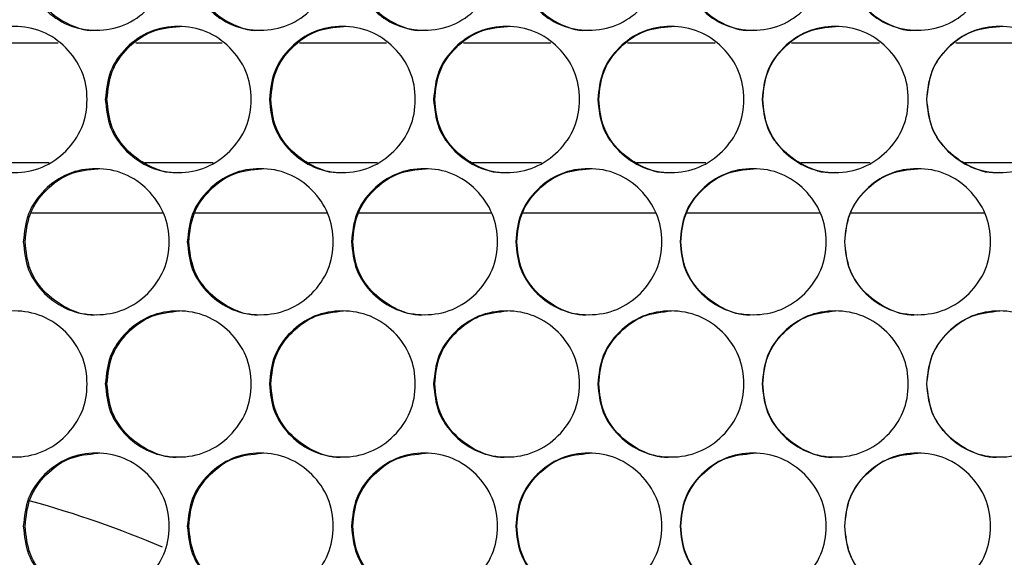
# Model space of a CAD drawing. Units: millimetres. Extents: x -548 to 1998, y -842 to 1568.
# Drawn here: x 187 to 268, y -24 to 20 of the extents above; entities that cross this region are included whole.
import ezdxf

# ---------------------------------------------------------------- set-up
doc = ezdxf.new("R2010")
doc.units = ezdxf.units.MM

msp = doc.modelspace()

# ---------------------------------------------------------------- linework, layer by layer
at = {"color": 7, "linetype": 'Continuous', "lineweight": 25}
for p, q in [((182.933, 18.075), (190.014, 18.075)), ((196.384, 18.075), (203.495, 18.075)), ((209.847, 18.075), (216.986, 18.075)), ((223.318, 18.075), (230.485, 18.075)), ((236.796, 18.075), (243.99, 18.075)), ((250.279, 18.075), (257.499, 18.075)), ((263.766, 18.075), (271.01, 18.075)), ((183.678, 8.245), (189.267, 8.245)), ((197.13, 8.245), (202.747, 8.245)), ((210.593, 8.245), (216.238, 8.245)), ((224.064, 8.245), (229.736, 8.245)), ((237.543, 8.245), (243.241, 8.245)), ((251.026, 8.245), (256.749, 8.245)), ((264.513, 8.245), (270.26, 8.245)), ((198.657, 4.067), (187.757, 4.067)), ((212.144, 4.067), (201.213, 4.067)), ((225.641, 4.067), (214.679, 4.067)), ((239.143, 4.067), (228.152, 4.067)), ((252.651, 4.067), (241.633, 4.067)), ((266.162, 4.067), (255.118, 4.067))]:
    msp.add_line(p, q, dxfattribs=at)
msp.add_arc((165.525, -100.744), 84.131, 66.86433, 74.68937, dxfattribs=at)
for points, knots in [([(187.142, 25.104), (187.222, 25.894), (187.383, 27.474), (188.808, 29.446), (190.763, 30.825), (193.131, 31.244), (195.495, 30.825), (197.465, 29.447), (198.843, 27.475), (199.262, 25.104), (198.843, 22.734), (197.465, 20.762), (195.496, 19.383), (193.131, 18.965), (190.763, 19.383), (188.808, 20.762), (187.384, 22.734), (187.223, 24.314), (187.142, 25.104)], [0, 0, 0, 0, 0.062476, 0.124974, 0.187492, 0.249979, 0.312512, 0.374984, 0.437516, 0.499987, 0.562506, 0.624991, 0.687512, 0.749996, 0.812536, 0.875001, 0.937512, 1, 1, 1, 1]), ([(200.621, 25.104), (200.701, 25.894), (200.862, 27.474), (202.288, 29.446), (204.245, 30.825), (206.615, 31.244), (208.981, 30.825), (210.952, 29.447), (212.331, 27.475), (212.75, 25.104), (212.331, 22.734), (210.952, 20.762), (208.981, 19.383), (206.615, 18.965), (204.245, 19.383), (202.288, 20.762), (200.863, 22.734), (200.701, 24.314), (200.621, 25.104)], [0, 0, 0, 0, 0.062477, 0.124974, 0.187492, 0.249979, 0.312512, 0.374983, 0.437516, 0.499987, 0.562506, 0.624991, 0.687512, 0.749996, 0.812536, 0.875001, 0.937512, 1, 1, 1, 1]), ([(214.109, 25.104), (214.19, 25.894), (214.351, 27.474), (215.778, 29.446), (217.736, 30.825), (220.108, 31.244), (222.475, 30.825), (224.447, 29.447), (225.827, 27.475), (226.246, 25.104), (225.827, 22.734), (224.447, 20.762), (222.475, 19.383), (220.108, 18.965), (217.736, 19.383), (215.778, 20.762), (214.352, 22.734), (214.19, 24.314), (214.109, 25.104)], [0, 0, 0, 0, 0.062477, 0.124974, 0.187491, 0.249979, 0.312512, 0.374983, 0.437516, 0.499987, 0.562506, 0.62499, 0.687512, 0.749996, 0.812536, 0.875001, 0.937512, 1, 1, 1, 1]), ([(227.607, 25.104), (227.687, 25.894), (227.848, 27.474), (229.276, 29.446), (231.235, 30.825), (233.608, 31.244), (235.976, 30.825), (237.949, 29.447), (239.33, 27.475), (239.749, 25.104), (239.33, 22.734), (237.949, 20.762), (235.977, 19.383), (233.608, 18.965), (231.236, 19.383), (229.276, 20.762), (227.849, 22.734), (227.688, 24.314), (227.607, 25.104)], [0, 0, 0, 0, 0.062477, 0.124975, 0.187491, 0.249979, 0.312512, 0.374983, 0.437516, 0.499987, 0.562506, 0.62499, 0.687512, 0.749996, 0.812536, 0.875001, 0.937512, 1, 1, 1, 1]), ([(241.11, 25.104), (241.191, 25.894), (241.352, 27.474), (242.78, 29.446), (244.74, 30.825), (247.114, 31.244), (249.483, 30.825), (251.457, 29.447), (252.838, 27.475), (253.257, 25.104), (252.838, 22.734), (251.457, 20.762), (249.483, 19.383), (247.114, 18.965), (244.741, 19.383), (242.78, 20.762), (241.353, 22.734), (241.191, 24.314), (241.11, 25.104)], [0, 0, 0, 0, 0.062477, 0.124975, 0.187492, 0.249979, 0.312512, 0.374983, 0.437516, 0.499987, 0.562506, 0.62499, 0.687512, 0.749995, 0.812536, 0.875001, 0.937512, 1, 1, 1, 1]), ([(254.619, 25.104), (254.699, 25.894), (254.86, 27.474), (256.289, 29.446), (258.249, 30.825), (260.624, 31.244), (262.993, 30.825), (264.967, 29.447), (266.348, 27.475), (266.768, 25.104), (266.349, 22.734), (264.967, 20.762), (262.994, 19.383), (260.623, 18.965), (258.25, 19.383), (256.289, 20.762), (254.861, 22.734), (254.7, 24.314), (254.619, 25.104)], [0, 0, 0, 0, 0.062477, 0.124974, 0.187491, 0.249979, 0.312512, 0.374983, 0.437516, 0.499987, 0.562506, 0.624991, 0.687512, 0.749996, 0.812536, 0.875001, 0.937512, 1, 1, 1, 1]), ([(193.274, 19.104), (193.273, 19.104), (192.507, 18.961), (190.898, 19.449), (188.958, 20.745), (187.534, 22.739), (187.373, 24.316), (187.293, 25.104)], [0, 0, 0, 0, 0.000191, 0.250099, 0.499825, 0.749898, 1, 1, 1, 1]), ([(206.734, 19.104), (206.733, 19.104), (205.965, 18.961), (204.356, 19.45), (202.415, 20.745), (200.99, 22.739), (200.829, 24.316), (200.748, 25.104)], [0, 0, 0, 0, 0.000191, 0.250098, 0.499825, 0.749898, 1, 1, 1, 1]), ([(220.203, 19.104), (220.203, 19.104), (219.435, 18.96), (217.824, 19.45), (215.882, 20.745), (214.455, 22.739), (214.294, 24.316), (214.214, 25.104)], [0, 0, 0, 0, 0.000189, 0.250099, 0.499824, 0.749898, 1, 1, 1, 1]), ([(233.68, 19.104), (233.679, 19.104), (232.911, 18.961), (231.299, 19.45), (229.356, 20.745), (227.929, 22.739), (227.768, 24.316), (227.687, 25.104)], [0, 0, 0, 0, 0.000191, 0.250098, 0.499824, 0.749898, 1, 1, 1, 1]), ([(247.162, 19.104), (247.162, 19.104), (246.393, 18.961), (244.781, 19.45), (242.837, 20.745), (241.409, 22.739), (241.248, 24.316), (241.168, 25.104)], [0, 0, 0, 0, 0.000191, 0.250099, 0.499825, 0.749898, 1, 1, 1, 1]), ([(260.648, 19.104), (260.648, 19.104), (259.88, 18.961), (258.266, 19.45), (256.322, 20.745), (254.894, 22.739), (254.733, 24.316), (254.652, 25.104)], [0, 0, 0, 0, 0.000191, 0.250098, 0.499824, 0.749898, 1, 1, 1, 1]), ([(180.407, 13.414), (180.487, 14.204), (180.648, 15.784), (182.072, 17.756), (184.026, 19.135), (186.394, 19.554), (188.757, 19.135), (190.725, 17.757), (192.103, 15.785), (192.522, 13.414), (192.103, 11.044), (190.725, 9.072), (188.757, 7.693), (186.394, 7.275), (184.027, 7.693), (182.072, 9.072), (180.649, 11.044), (180.488, 12.624), (180.407, 13.414)], [0, 0, 0, 0, 0.062477, 0.124974, 0.187491, 0.249979, 0.312512, 0.374983, 0.437516, 0.499987, 0.562505, 0.62499, 0.687512, 0.749996, 0.812536, 0.875001, 0.937513, 1, 1, 1, 1]), ([(193.88, 13.414), (193.96, 14.204), (194.121, 15.784), (195.546, 17.756), (197.502, 19.135), (199.872, 19.554), (202.237, 19.135), (204.207, 17.757), (205.586, 15.785), (206.005, 13.414), (205.586, 11.044), (204.207, 9.072), (202.237, 7.693), (199.872, 7.275), (197.503, 7.693), (195.547, 9.072), (194.122, 11.044), (193.961, 12.624), (193.88, 13.414)], [0, 0, 0, 0, 0.062476, 0.124975, 0.187491, 0.249979, 0.312513, 0.374983, 0.437516, 0.499987, 0.562506, 0.624991, 0.687512, 0.749995, 0.812536, 0.875001, 0.937513, 1, 1, 1, 1]), ([(194.019, 13.414), (194.1, 14.205), (194.26, 15.786), (195.683, 17.745), (197.635, 19.172), (199.211, 19.333), (199.999, 19.414)], [0, 0, 0, 0, 0.250152, 0.500267, 0.7503, 1, 1, 1, 1]), ([(207.364, 13.414), (207.444, 14.204), (207.605, 15.784), (209.032, 17.756), (210.989, 19.135), (213.36, 19.554), (215.727, 19.135), (217.698, 17.757), (219.078, 15.785), (219.497, 13.414), (219.078, 11.044), (217.698, 9.072), (215.727, 7.693), (213.36, 7.275), (210.99, 7.693), (209.032, 9.072), (207.606, 11.044), (207.445, 12.624), (207.364, 13.414)], [0, 0, 0, 0, 0.062476, 0.124974, 0.187492, 0.249979, 0.312512, 0.374983, 0.437516, 0.499987, 0.562505, 0.624991, 0.687512, 0.749996, 0.812536, 0.875001, 0.937513, 1, 1, 1, 1]), ([(207.48, 13.414), (207.56, 14.205), (207.721, 15.786), (209.144, 17.745), (211.098, 19.172), (212.676, 19.333), (213.464, 19.414)], [0, 0, 0, 0, 0.250152, 0.500268, 0.750298, 1, 1, 1, 1]), ([(220.857, 13.414), (220.938, 14.204), (221.099, 15.784), (222.526, 17.756), (224.485, 19.135), (226.857, 19.554), (229.225, 19.135), (231.197, 17.757), (232.578, 15.785), (232.997, 13.414), (232.578, 11.044), (231.197, 9.072), (229.225, 7.693), (226.857, 7.275), (224.485, 7.693), (222.526, 9.072), (221.1, 11.044), (220.938, 12.624), (220.857, 13.414)], [0, 0, 0, 0, 0.062476, 0.124975, 0.187492, 0.249979, 0.312512, 0.374983, 0.437516, 0.499987, 0.562505, 0.62499, 0.687512, 0.749996, 0.812536, 0.875001, 0.937513, 1, 1, 1, 1]), ([(220.95, 13.414), (221.03, 14.205), (221.191, 15.786), (222.615, 17.745), (224.57, 19.172), (226.148, 19.333), (226.937, 19.414)], [0, 0, 0, 0, 0.250152, 0.500266, 0.750298, 1, 1, 1, 1]), ([(234.358, 13.414), (234.438, 14.204), (234.599, 15.784), (236.028, 17.756), (237.987, 19.135), (240.36, 19.554), (242.729, 19.135), (244.702, 17.757), (246.083, 15.785), (246.503, 13.414), (246.084, 11.044), (244.703, 9.072), (242.73, 7.693), (240.36, 7.275), (237.988, 7.693), (236.028, 9.072), (234.601, 11.044), (234.439, 12.624), (234.358, 13.414)], [0, 0, 0, 0, 0.062476, 0.124974, 0.187491, 0.249979, 0.312512, 0.374983, 0.437516, 0.499987, 0.562505, 0.624991, 0.687512, 0.749996, 0.812536, 0.875001, 0.937513, 1, 1, 1, 1]), ([(234.427, 13.414), (234.507, 14.205), (234.668, 15.786), (236.093, 17.745), (238.049, 19.172), (239.628, 19.333), (240.417, 19.414)], [0, 0, 0, 0, 0.250152, 0.500266, 0.750298, 1, 1, 1, 1]), ([(247.864, 13.414), (247.945, 14.204), (248.106, 15.784), (249.534, 17.756), (251.494, 19.135), (253.868, 19.554), (256.238, 19.135), (258.212, 17.757), (259.593, 15.785), (260.012, 13.414), (259.593, 11.044), (258.212, 9.072), (256.238, 7.693), (253.868, 7.275), (251.495, 7.693), (249.534, 9.072), (248.107, 11.044), (247.945, 12.624), (247.864, 13.414)], [0, 0, 0, 0, 0.062477, 0.124974, 0.187492, 0.249979, 0.312512, 0.374983, 0.437516, 0.499987, 0.562505, 0.62499, 0.687512, 0.749995, 0.812536, 0.875001, 0.937513, 1, 1, 1, 1]), ([(247.909, 13.414), (247.99, 14.205), (248.15, 15.786), (249.576, 17.745), (251.533, 19.172), (253.112, 19.333), (253.901, 19.414)], [0, 0, 0, 0, 0.250152, 0.500267, 0.750298, 1, 1, 1, 1]), ([(261.374, 13.414), (261.454, 14.204), (261.615, 15.784), (263.044, 17.756), (265.005, 19.135), (267.379, 19.554), (269.749, 19.135), (271.723, 17.757), (273.104, 15.785), (273.524, 13.414), (273.104, 11.044), (271.723, 9.072), (269.749, 7.693), (267.379, 7.275), (265.005, 7.693), (263.044, 9.072), (261.617, 11.044), (261.455, 12.624), (261.374, 13.414)], [0, 0, 0, 0, 0.062476, 0.124974, 0.187491, 0.249979, 0.312512, 0.374983, 0.437516, 0.499987, 0.562505, 0.624991, 0.687512, 0.749995, 0.812536, 0.875001, 0.937513, 1, 1, 1, 1]), ([(261.396, 13.414), (261.476, 14.205), (261.637, 15.786), (263.063, 17.745), (265.02, 19.172), (266.599, 19.333), (267.389, 19.414)], [0, 0, 0, 0, 0.250152, 0.500267, 0.750298, 1, 1, 1, 1]), ([(200.003, 7.414), (200.002, 7.414), (199.236, 7.265), (197.625, 7.762), (195.685, 9.054), (194.26, 11.049), (194.1, 12.626), (194.019, 13.414)], [0, 0, 0, 0, 0.000191, 0.250099, 0.499825, 0.7499, 1, 1, 1, 1]), ([(213.468, 7.414), (213.467, 7.414), (212.701, 7.265), (211.088, 7.762), (209.147, 9.054), (207.721, 11.049), (207.56, 12.626), (207.48, 13.414)], [0, 0, 0, 0, 0.000191, 0.250099, 0.499825, 0.7499, 1, 1, 1, 1]), ([(226.941, 7.414), (226.94, 7.414), (226.173, 7.265), (224.56, 7.762), (222.618, 9.054), (221.191, 11.049), (221.03, 12.626), (220.95, 13.414)], [0, 0, 0, 0, 0.000191, 0.250099, 0.499825, 0.7499, 1, 1, 1, 1]), ([(240.421, 7.414), (240.42, 7.414), (239.653, 7.265), (238.039, 7.762), (236.096, 9.054), (234.668, 11.049), (234.507, 12.626), (234.427, 13.414)], [0, 0, 0, 0, 0.000191, 0.250099, 0.499825, 0.7499, 1, 1, 1, 1]), ([(253.905, 7.414), (253.904, 7.414), (253.138, 7.264), (251.522, 7.763), (249.579, 9.054), (248.151, 11.049), (247.99, 12.626), (247.909, 13.414)], [0, 0, 0, 0, 0.00019, 0.250099, 0.499825, 0.7499, 1, 1, 1, 1]), ([(267.392, 7.414), (267.392, 7.414), (266.624, 7.265), (265.01, 7.763), (263.066, 9.054), (261.637, 11.049), (261.476, 12.626), (261.396, 13.414)], [0, 0, 0, 0, 0.000191, 0.250098, 0.499824, 0.7499, 1, 1, 1, 1]), ([(187.142, 1.724), (187.222, 2.514), (187.383, 4.094), (188.808, 6.066), (190.763, 7.445), (193.131, 7.864), (195.495, 7.445), (197.465, 6.067), (198.843, 4.095), (199.262, 1.724), (198.843, -0.646), (197.465, -2.618), (195.496, -3.997), (193.131, -4.415), (190.763, -3.997), (188.808, -2.618), (187.384, -0.646), (187.223, 0.934), (187.142, 1.724)], [0, 0, 0, 0, 0.062476, 0.124974, 0.187491, 0.249979, 0.312512, 0.374983, 0.437516, 0.499986, 0.562505, 0.624991, 0.687512, 0.749996, 0.812536, 0.875001, 0.937512, 1, 1, 1, 1]), ([(187.293, 1.724), (187.373, 2.515), (187.534, 4.096), (188.956, 6.055), (190.907, 7.482), (192.483, 7.643), (193.27, 7.724)], [0, 0, 0, 0, 0.250152, 0.500266, 0.750299, 1, 1, 1, 1]), ([(200.621, 1.724), (200.701, 2.514), (200.862, 4.094), (202.288, 6.066), (204.245, 7.445), (206.615, 7.864), (208.981, 7.445), (210.952, 6.067), (212.331, 4.095), (212.75, 1.724), (212.331, -0.646), (210.952, -2.618), (208.981, -3.997), (206.615, -4.415), (204.245, -3.997), (202.288, -2.618), (200.863, -0.646), (200.701, 0.934), (200.621, 1.724)], [0, 0, 0, 0, 0.0624766, 0.124974, 0.1874912, 0.2499788, 0.3125118, 0.374983, 0.4375158, 0.4999865, 0.5625054, 0.6249905, 0.6875118, 0.7499954, 0.8125361, 0.8750009, 0.9375121, 1, 1, 1, 1]), ([(200.748, 1.724), (200.829, 2.515), (200.989, 4.096), (202.412, 6.055), (204.365, 7.482), (205.942, 7.643), (206.73, 7.724)], [0, 0, 0, 0, 0.250152, 0.500265, 0.750297, 1, 1, 1, 1]), ([(214.109, 1.724), (214.19, 2.514), (214.351, 4.094), (215.778, 6.066), (217.736, 7.445), (220.108, 7.864), (222.475, 7.445), (224.447, 6.067), (225.827, 4.095), (226.246, 1.724), (225.827, -0.646), (224.447, -2.618), (222.475, -3.997), (220.108, -4.415), (217.736, -3.997), (215.778, -2.618), (214.352, -0.646), (214.19, 0.934), (214.109, 1.724)], [0, 0, 0, 0, 0.062477, 0.124974, 0.187491, 0.249979, 0.312512, 0.374983, 0.437516, 0.499986, 0.562505, 0.62499, 0.687512, 0.749996, 0.812536, 0.875001, 0.937512, 1, 1, 1, 1]), ([(214.214, 1.724), (214.294, 2.515), (214.455, 4.096), (215.879, 6.055), (217.833, 7.482), (219.411, 7.643), (220.199, 7.724)], [0, 0, 0, 0, 0.250152, 0.500266, 0.750298, 1, 1, 1, 1]), ([(227.607, 1.724), (227.687, 2.514), (227.848, 4.094), (229.276, 6.066), (231.235, 7.445), (233.608, 7.864), (235.976, 7.445), (237.949, 6.067), (239.33, 4.095), (239.749, 1.724), (239.33, -0.646), (237.949, -2.618), (235.977, -3.997), (233.608, -4.415), (231.236, -3.997), (229.276, -2.618), (227.849, -0.646), (227.688, 0.934), (227.607, 1.724)], [0, 0, 0, 0, 0.062476, 0.124974, 0.187491, 0.249979, 0.312512, 0.374983, 0.437516, 0.499986, 0.562505, 0.62499, 0.687512, 0.749995, 0.812536, 0.875001, 0.937512, 1, 1, 1, 1]), ([(227.687, 1.724), (227.768, 2.515), (227.928, 4.096), (229.353, 6.055), (231.309, 7.482), (232.887, 7.643), (233.676, 7.724)], [0, 0, 0, 0, 0.250152, 0.500266, 0.750297, 1, 1, 1, 1]), ([(241.11, 1.724), (241.191, 2.514), (241.352, 4.094), (242.78, 6.066), (244.74, 7.445), (247.114, 7.864), (249.483, 7.445), (251.457, 6.067), (252.838, 4.095), (253.257, 1.724), (252.838, -0.646), (251.457, -2.618), (249.483, -3.997), (247.114, -4.415), (244.741, -3.997), (242.78, -2.618), (241.353, -0.646), (241.191, 0.934), (241.11, 1.724)], [0, 0, 0, 0, 0.062476, 0.124974, 0.187491, 0.249978, 0.312512, 0.374983, 0.437516, 0.499986, 0.562505, 0.62499, 0.687512, 0.749995, 0.812536, 0.875001, 0.937512, 1, 1, 1, 1]), ([(241.168, 1.724), (241.248, 2.515), (241.409, 4.096), (242.834, 6.055), (244.79, 7.482), (246.37, 7.643), (247.159, 7.724)], [0, 0, 0, 0, 0.250152, 0.500266, 0.750297, 1, 1, 1, 1]), ([(254.619, 1.724), (254.699, 2.514), (254.86, 4.094), (256.289, 6.066), (258.249, 7.445), (260.624, 7.864), (262.993, 7.445), (264.967, 6.067), (266.348, 4.095), (266.768, 1.724), (266.349, -0.646), (264.967, -2.618), (262.994, -3.997), (260.623, -4.415), (258.25, -3.997), (256.289, -2.618), (254.861, -0.646), (254.7, 0.934), (254.619, 1.724)], [0, 0, 0, 0, 0.062477, 0.124974, 0.187491, 0.249979, 0.312512, 0.374983, 0.437516, 0.499986, 0.562505, 0.624991, 0.687512, 0.749995, 0.812536, 0.875001, 0.937512, 1, 1, 1, 1]), ([(254.652, 1.724), (254.733, 2.515), (254.893, 4.096), (256.319, 6.055), (258.276, 7.482), (259.855, 7.643), (260.645, 7.724)], [0, 0, 0, 0, 0.250152, 0.500265, 0.750297, 1, 1, 1, 1]), ([(193.274, -4.276), (193.273, -4.276), (192.507, -4.419), (190.898, -3.931), (188.958, -2.635), (187.534, -0.641), (187.373, 0.936), (187.293, 1.724)], [0, 0, 0, 0, 0.000191, 0.250099, 0.499825, 0.749898, 1, 1, 1, 1]), ([(206.734, -4.276), (206.733, -4.276), (205.965, -4.419), (204.356, -3.93), (202.415, -2.635), (200.99, -0.641), (200.829, 0.936), (200.748, 1.724)], [0, 0, 0, 0, 0.000191, 0.250098, 0.499825, 0.749898, 1, 1, 1, 1]), ([(220.203, -4.276), (220.203, -4.276), (219.435, -4.42), (217.824, -3.93), (215.882, -2.635), (214.455, -0.641), (214.294, 0.936), (214.214, 1.724)], [0, 0, 0, 0, 0.000189, 0.250098, 0.499824, 0.749898, 1, 1, 1, 1]), ([(233.68, -4.276), (233.679, -4.276), (232.911, -4.419), (231.299, -3.93), (229.356, -2.635), (227.929, -0.641), (227.768, 0.936), (227.687, 1.724)], [0, 0, 0, 0, 0.000191, 0.250097, 0.499824, 0.749898, 1, 1, 1, 1]), ([(247.162, -4.276), (247.162, -4.276), (246.393, -4.419), (244.781, -3.93), (242.837, -2.635), (241.409, -0.641), (241.248, 0.936), (241.168, 1.724)], [0, 0, 0, 0, 0.000191, 0.250098, 0.499825, 0.749898, 1, 1, 1, 1]), ([(260.648, -4.276), (260.648, -4.276), (259.88, -4.419), (258.266, -3.93), (256.322, -2.635), (254.894, -0.641), (254.733, 0.936), (254.652, 1.724)], [0, 0, 0, 0, 0.000191, 0.250098, 0.499824, 0.749898, 1, 1, 1, 1]), ([(180.407, -9.966), (180.487, -9.176), (180.648, -7.596), (182.072, -5.624), (184.026, -4.245), (186.394, -3.826), (188.757, -4.245), (190.725, -5.623), (192.103, -7.595), (192.522, -9.966), (192.103, -12.336), (190.725, -14.308), (188.757, -15.687), (186.394, -16.105), (184.027, -15.687), (182.072, -14.308), (180.649, -12.336), (180.488, -10.756), (180.407, -9.966)], [0, 0, 0, 0, 0.062477, 0.124974, 0.187491, 0.249979, 0.312512, 0.374983, 0.437516, 0.499987, 0.562506, 0.62499, 0.687512, 0.749995, 0.812536, 0.875001, 0.937513, 1, 1, 1, 1]), ([(193.88, -9.966), (193.96, -9.176), (194.121, -7.596), (195.546, -5.624), (197.502, -4.245), (199.872, -3.826), (202.237, -4.245), (204.207, -5.623), (205.586, -7.595), (206.005, -9.966), (205.586, -12.336), (204.207, -14.308), (202.237, -15.687), (199.872, -16.105), (197.503, -15.687), (195.547, -14.308), (194.122, -12.336), (193.961, -10.756), (193.88, -9.966)], [0, 0, 0, 0, 0.062476, 0.124975, 0.187491, 0.249979, 0.312513, 0.374984, 0.437516, 0.499987, 0.562506, 0.624991, 0.687512, 0.749995, 0.812536, 0.875001, 0.937513, 1, 1, 1, 1]), ([(194.019, -9.966), (194.1, -9.175), (194.26, -7.594), (195.683, -5.635), (197.635, -4.208), (199.211, -4.047), (199.999, -3.966)], [0, 0, 0, 0, 0.250152, 0.500267, 0.7503, 1, 1, 1, 1]), ([(207.364, -9.966), (207.444, -9.176), (207.605, -7.596), (209.032, -5.624), (210.989, -4.245), (213.36, -3.826), (215.727, -4.245), (217.698, -5.623), (219.078, -7.595), (219.497, -9.966), (219.078, -12.336), (217.698, -14.308), (215.727, -15.687), (213.36, -16.105), (210.99, -15.687), (209.032, -14.308), (207.606, -12.336), (207.445, -10.756), (207.364, -9.966)], [0, 0, 0, 0, 0.062476, 0.124974, 0.187492, 0.249979, 0.312512, 0.374984, 0.437516, 0.499987, 0.562506, 0.624991, 0.687512, 0.749996, 0.812536, 0.875001, 0.937513, 1, 1, 1, 1]), ([(207.48, -9.966), (207.56, -9.175), (207.721, -7.594), (209.144, -5.635), (211.098, -4.208), (212.676, -4.047), (213.464, -3.966)], [0, 0, 0, 0, 0.250152, 0.500268, 0.750298, 1, 1, 1, 1]), ([(220.857, -9.966), (220.938, -9.176), (221.099, -7.596), (222.526, -5.624), (224.485, -4.245), (226.857, -3.826), (229.225, -4.245), (231.197, -5.623), (232.578, -7.595), (232.997, -9.966), (232.578, -12.336), (231.197, -14.308), (229.225, -15.687), (226.857, -16.105), (224.485, -15.687), (222.526, -14.308), (221.1, -12.336), (220.938, -10.756), (220.857, -9.966)], [0, 0, 0, 0, 0.062476, 0.124975, 0.187492, 0.249979, 0.312512, 0.374984, 0.437516, 0.499987, 0.562506, 0.62499, 0.687512, 0.749996, 0.812536, 0.875001, 0.937513, 1, 1, 1, 1]), ([(220.95, -9.966), (221.03, -9.175), (221.191, -7.594), (222.615, -5.635), (224.57, -4.208), (226.148, -4.047), (226.937, -3.966)], [0, 0, 0, 0, 0.250152, 0.500266, 0.750298, 1, 1, 1, 1]), ([(234.358, -9.966), (234.438, -9.176), (234.599, -7.596), (236.028, -5.624), (237.987, -4.245), (240.36, -3.826), (242.729, -4.245), (244.702, -5.623), (246.083, -7.595), (246.503, -9.966), (246.084, -12.336), (244.703, -14.308), (242.73, -15.687), (240.36, -16.105), (237.988, -15.687), (236.028, -14.308), (234.601, -12.336), (234.439, -10.756), (234.358, -9.966)], [0, 0, 0, 0, 0.062476, 0.124974, 0.187491, 0.249979, 0.312512, 0.374983, 0.437516, 0.499987, 0.562506, 0.624991, 0.687512, 0.749996, 0.812536, 0.875001, 0.937513, 1, 1, 1, 1]), ([(234.427, -9.966), (234.507, -9.175), (234.668, -7.594), (236.093, -5.635), (238.049, -4.208), (239.628, -4.047), (240.417, -3.966)], [0, 0, 0, 0, 0.250152, 0.500266, 0.750298, 1, 1, 1, 1]), ([(247.864, -9.966), (247.945, -9.176), (248.106, -7.596), (249.534, -5.624), (251.494, -4.245), (253.868, -3.826), (256.238, -4.245), (258.212, -5.623), (259.593, -7.595), (260.012, -9.966), (259.593, -12.336), (258.212, -14.308), (256.238, -15.687), (253.868, -16.105), (251.495, -15.687), (249.534, -14.308), (248.107, -12.336), (247.945, -10.756), (247.864, -9.966)], [0, 0, 0, 0, 0.062477, 0.124974, 0.187492, 0.249979, 0.312512, 0.374984, 0.437516, 0.499987, 0.562506, 0.62499, 0.687512, 0.749995, 0.812536, 0.875001, 0.937513, 1, 1, 1, 1]), ([(247.909, -9.966), (247.99, -9.175), (248.15, -7.594), (249.576, -5.635), (251.533, -4.208), (253.112, -4.047), (253.901, -3.966)], [0, 0, 0, 0, 0.250152, 0.500267, 0.750298, 1, 1, 1, 1]), ([(261.374, -9.966), (261.454, -9.176), (261.615, -7.596), (263.044, -5.624), (265.005, -4.245), (267.379, -3.826), (269.749, -4.245), (271.723, -5.623), (273.104, -7.595), (273.524, -9.966), (273.104, -12.336), (271.723, -14.308), (269.749, -15.687), (267.379, -16.105), (265.005, -15.687), (263.044, -14.308), (261.617, -12.336), (261.455, -10.756), (261.374, -9.966)], [0, 0, 0, 0, 0.062476, 0.124974, 0.187492, 0.249979, 0.312512, 0.374983, 0.437516, 0.499987, 0.562506, 0.624991, 0.687512, 0.749995, 0.812536, 0.875001, 0.937513, 1, 1, 1, 1]), ([(261.396, -9.966), (261.476, -9.175), (261.637, -7.594), (263.063, -5.635), (265.02, -4.208), (266.599, -4.047), (267.389, -3.966)], [0, 0, 0, 0, 0.250152, 0.500267, 0.750298, 1, 1, 1, 1]), ([(200.003, -15.966), (200.002, -15.966), (199.236, -16.115), (197.625, -15.618), (195.685, -14.326), (194.26, -12.331), (194.1, -10.754), (194.019, -9.966)], [0, 0, 0, 0, 0.000191, 0.250099, 0.499825, 0.7499, 1, 1, 1, 1]), ([(213.468, -15.966), (213.467, -15.966), (212.701, -16.115), (211.088, -15.618), (209.147, -14.326), (207.721, -12.331), (207.56, -10.754), (207.48, -9.966)], [0, 0, 0, 0, 0.000191, 0.250099, 0.499825, 0.7499, 1, 1, 1, 1]), ([(226.941, -15.966), (226.94, -15.966), (226.173, -16.115), (224.56, -15.618), (222.618, -14.326), (221.191, -12.331), (221.03, -10.754), (220.95, -9.966)], [0, 0, 0, 0, 0.000191, 0.250099, 0.499825, 0.7499, 1, 1, 1, 1]), ([(240.421, -15.966), (240.42, -15.966), (239.653, -16.115), (238.039, -15.618), (236.096, -14.326), (234.668, -12.331), (234.507, -10.754), (234.427, -9.966)], [0, 0, 0, 0, 0.000191, 0.250099, 0.499825, 0.7499, 1, 1, 1, 1]), ([(253.905, -15.966), (253.904, -15.966), (253.138, -16.116), (251.522, -15.617), (249.579, -14.326), (248.151, -12.331), (247.99, -10.754), (247.909, -9.966)], [0, 0, 0, 0, 0.00019, 0.250099, 0.499825, 0.7499, 1, 1, 1, 1]), ([(267.392, -15.966), (267.392, -15.966), (266.624, -16.115), (265.01, -15.617), (263.066, -14.326), (261.637, -12.331), (261.476, -10.754), (261.396, -9.966)], [0, 0, 0, 0, 0.000191, 0.250098, 0.499824, 0.7499, 1, 1, 1, 1]), ([(187.142, -21.656), (187.222, -20.866), (187.383, -19.286), (188.808, -17.314), (190.763, -15.935), (193.131, -15.516), (195.495, -15.935), (197.465, -17.313), (198.843, -19.285), (199.262, -21.656), (198.843, -24.026), (197.465, -25.998), (195.496, -27.377), (193.131, -27.795), (190.763, -27.377), (188.808, -25.998), (187.384, -24.026), (187.223, -22.446), (187.142, -21.656)], [0, 0, 0, 0, 0.062477, 0.124974, 0.187492, 0.249979, 0.312512, 0.374984, 0.437517, 0.499987, 0.562506, 0.624991, 0.687512, 0.749996, 0.812536, 0.875001, 0.937513, 1, 1, 1, 1]), ([(187.293, -21.656), (187.373, -20.865), (187.534, -19.284), (188.956, -17.325), (190.907, -15.898), (192.483, -15.737), (193.27, -15.656)], [0, 0, 0, 0, 0.250154, 0.500267, 0.750299, 1, 1, 1, 1]), ([(200.621, -21.656), (200.701, -20.866), (200.862, -19.286), (202.288, -17.314), (204.245, -15.935), (206.615, -15.516), (208.981, -15.935), (210.952, -17.313), (212.331, -19.285), (212.75, -21.656), (212.331, -24.026), (210.952, -25.998), (208.981, -27.377), (206.615, -27.795), (204.245, -27.377), (202.288, -25.998), (200.863, -24.026), (200.701, -22.446), (200.621, -21.656)], [0, 0, 0, 0, 0.062477, 0.124974, 0.187492, 0.249979, 0.312512, 0.374983, 0.437516, 0.499987, 0.562506, 0.624991, 0.687512, 0.749996, 0.812536, 0.875001, 0.937513, 1, 1, 1, 1]), ([(200.748, -21.656), (200.829, -20.865), (200.989, -19.284), (202.412, -17.325), (204.365, -15.898), (205.942, -15.737), (206.73, -15.656)], [0, 0, 0, 0, 0.250153, 0.500266, 0.750297, 1, 1, 1, 1]), ([(214.109, -21.656), (214.19, -20.866), (214.351, -19.286), (215.778, -17.314), (217.736, -15.935), (220.108, -15.516), (222.475, -15.935), (224.447, -17.313), (225.827, -19.285), (226.246, -21.656), (225.827, -24.026), (224.447, -25.998), (222.475, -27.377), (220.108, -27.795), (217.736, -27.377), (215.778, -25.998), (214.352, -24.026), (214.19, -22.446), (214.109, -21.656)], [0, 0, 0, 0, 0.062477, 0.124974, 0.187491, 0.249979, 0.312512, 0.374983, 0.437516, 0.499987, 0.562506, 0.624991, 0.687512, 0.749996, 0.812537, 0.875001, 0.937513, 1, 1, 1, 1]), ([(214.214, -21.656), (214.294, -20.865), (214.455, -19.284), (215.879, -17.325), (217.833, -15.898), (219.411, -15.737), (220.199, -15.656)], [0, 0, 0, 0, 0.250153, 0.500266, 0.750298, 1, 1, 1, 1]), ([(227.607, -21.656), (227.687, -20.866), (227.848, -19.286), (229.276, -17.314), (231.235, -15.935), (233.608, -15.516), (235.976, -15.935), (237.949, -17.313), (239.33, -19.285), (239.749, -21.656), (239.33, -24.026), (237.949, -25.998), (235.977, -27.377), (233.608, -27.795), (231.236, -27.377), (229.276, -25.998), (227.849, -24.026), (227.688, -22.446), (227.607, -21.656)], [0, 0, 0, 0, 0.0624769, 0.1249746, 0.1874915, 0.2499792, 0.3125125, 0.3749834, 0.4375165, 0.4999871, 0.5625056, 0.6249907, 0.6875119, 0.7499957, 0.8125362, 0.8750009, 0.9375126, 1, 1, 1, 1]), ([(227.687, -21.656), (227.768, -20.865), (227.928, -19.284), (229.353, -17.325), (231.309, -15.898), (232.887, -15.737), (233.676, -15.656)], [0, 0, 0, 0, 0.250153, 0.500267, 0.750297, 1, 1, 1, 1]), ([(241.11, -21.656), (241.191, -20.866), (241.352, -19.286), (242.78, -17.314), (244.74, -15.935), (247.114, -15.516), (249.483, -15.935), (251.457, -17.313), (252.838, -19.285), (253.257, -21.656), (252.838, -24.026), (251.457, -25.998), (249.483, -27.377), (247.114, -27.795), (244.741, -27.377), (242.78, -25.998), (241.353, -24.026), (241.191, -22.446), (241.11, -21.656)], [0, 0, 0, 0, 0.062477, 0.124975, 0.187492, 0.249979, 0.312512, 0.374983, 0.437517, 0.499987, 0.562506, 0.624991, 0.687512, 0.749996, 0.812536, 0.875001, 0.937513, 1, 1, 1, 1]), ([(241.168, -21.656), (241.248, -20.865), (241.409, -19.284), (242.834, -17.325), (244.79, -15.898), (246.37, -15.737), (247.159, -15.656)], [0, 0, 0, 0, 0.250153, 0.500266, 0.750297, 1, 1, 1, 1]), ([(254.619, -21.656), (254.699, -20.866), (254.86, -19.286), (256.289, -17.314), (258.249, -15.935), (260.624, -15.516), (262.993, -15.935), (264.967, -17.313), (266.348, -19.285), (266.768, -21.656), (266.349, -24.026), (264.967, -25.998), (262.994, -27.377), (260.623, -27.795), (258.25, -27.377), (256.289, -25.998), (254.861, -24.026), (254.7, -22.446), (254.619, -21.656)], [0, 0, 0, 0, 0.062477, 0.124974, 0.187492, 0.249979, 0.312512, 0.374983, 0.437516, 0.499987, 0.562505, 0.624991, 0.687512, 0.749996, 0.812536, 0.875001, 0.937513, 1, 1, 1, 1]), ([(254.652, -21.656), (254.733, -20.865), (254.893, -19.284), (256.319, -17.325), (258.276, -15.898), (259.855, -15.737), (260.645, -15.656)], [0, 0, 0, 0, 0.250153, 0.500266, 0.750297, 1, 1, 1, 1]), ([(193.274, -27.656), (193.273, -27.656), (192.507, -27.799), (190.898, -27.311), (188.958, -26.015), (187.534, -24.021), (187.373, -22.444), (187.293, -21.656)], [0, 0, 0, 0, 0.000191, 0.250099, 0.499825, 0.749899, 1, 1, 1, 1]), ([(206.734, -27.656), (206.733, -27.656), (205.965, -27.799), (204.356, -27.31), (202.415, -26.015), (200.99, -24.021), (200.829, -22.444), (200.748, -21.656)], [0, 0, 0, 0, 0.000191, 0.250098, 0.499825, 0.7499, 1, 1, 1, 1]), ([(220.203, -27.656), (220.203, -27.656), (219.435, -27.8), (217.824, -27.31), (215.882, -26.015), (214.455, -24.021), (214.294, -22.444), (214.214, -21.656)], [0, 0, 0, 0, 0.000189, 0.250099, 0.499824, 0.7499, 1, 1, 1, 1]), ([(233.68, -27.656), (233.679, -27.656), (232.911, -27.799), (231.299, -27.31), (229.356, -26.015), (227.929, -24.021), (227.768, -22.444), (227.687, -21.656)], [0, 0, 0, 0, 0.0001909, 0.2500974, 0.4998238, 0.7498997, 1, 1, 1, 1]), ([(247.162, -27.656), (247.162, -27.656), (246.393, -27.799), (244.781, -27.31), (242.837, -26.015), (241.409, -24.021), (241.248, -22.444), (241.168, -21.656)], [0, 0, 0, 0, 0.000191, 0.250099, 0.499825, 0.7499, 1, 1, 1, 1]), ([(260.648, -27.656), (260.648, -27.656), (259.88, -27.799), (258.266, -27.31), (256.322, -26.015), (254.894, -24.021), (254.733, -22.444), (254.652, -21.656)], [0, 0, 0, 0, 0.000191, 0.250098, 0.499824, 0.749899, 1, 1, 1, 1])]:
    msp.add_open_spline(points, degree=3, knots=knots, dxfattribs=at)

doc.saveas('drawing.dxf')
